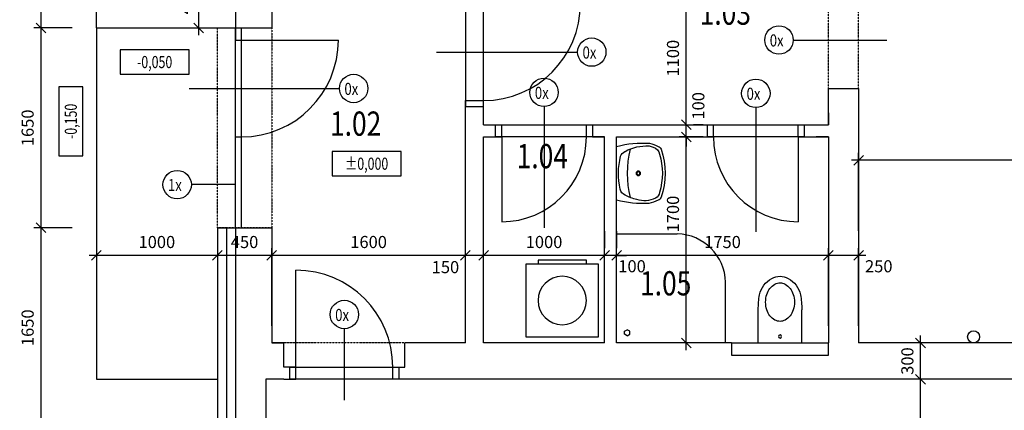
# Model space of a CAD drawing. Units: millimetres. Extents: x -770287 to 10476441, y -24704414 to 527274.
# Drawn here: x -194704 to -186567, y -160713 to -157489 of the extents above; entities that cross this region are included whole.
import ezdxf
from ezdxf.enums import TextEntityAlignment as Align

# ---------------------------------------------------------------- set-up
doc = ezdxf.new("R2010")
doc.units = ezdxf.units.MM
doc.header["$LTSCALE"] = 0.3
doc.linetypes.add('DĚLICÍ2', pattern=[15.875, 6.35, -3.175, 0, -3.175, 0, -3.175])
for name, color, linetype in [('050-SA-koty', 9, 'Continuous'), ('050-SA_popisky', 9, 'Continuous'), ('100-SA-NS-popis mistnosti', 6, 'Continuous'), ('SA-dvere', 8, 'Continuous'), ('SA-dvere osy', 9, 'Continuous'), ('SA-okna osy', 9, 'Continuous'), ('SA-pudorys tence', 8, 'Continuous'), ('SA-srafy', 251, 'Continuous'), ('SA-steny nad', 8, 'DĚLICÍ2'), ('SA-steny tence', 8, 'Continuous'), ('SA-steny tluste', 3, 'Continuous'), ('SA-zarizeni', 9, 'Continuous')]:
    doc.layers.add(name, color=color, linetype=linetype)
doc.styles.add('RC_KOTY', font='ROMANS.shx', dxfattribs={"width": 0.75})
doc.styles.add('RomanS', font='romans.shx', dxfattribs={"width": 0.8})
doc.linetypes.add('IZOLACE', pattern='A,0.00254,-2.54,[134,ltypeshp.shx,S=2.54,R=0,X=-2.54,Y=0],-5.08,[134,ltypeshp.shx,S=2.54,R=180,X=2.54,Y=0],-2.54', length=10.16254)
doc.dimstyles.new('KOTY_451_1-050', dxfattribs={"dimscale": 200, "dimtxt": 0.5, "dimasz": 0.4, "dimexe": 0.3, "dimexo": 1, "dimgap": 0.3, "dimtad": 1, "dimdec": 0, "dimdsep": 46, "dimtxsty": 'RomanS', "dimblk1": 'OBLIQUE', "dimblk2": 'OBLIQUE', "dimsah": 1, "dimcen": 2, "dimdle": 0.3, "dimclrd": 256, "dimclre": 256, "dimclrt": 256, "dimadec": 0, "dimazin": 0, "dimtfac": 1, "dimtdec": 0, "dimtmove": 2, "dimatfit": 3, "dimfxl": 0, "dimtolj": 1, "dimtzin": 0, "dimlwd": -1, "dimlwe": -1, "dimarcsym": 0})

# ---------------------------------------------------------------- blocks, each defined once
blk = doc.blocks.new('VKOTA_PUD')
blk.add_lwpolyline([(-2.85, -1), (2.85, -1), (2.85, 1), (-2.85, 1)], close=True)
at = {"color": 0, "linetype": 'ByBlock', "style": 'RC_KOTY', "width": 0.75}
blk.add_attdef('VÝŠKA', text='', height=1, dxfattribs=at).set_placement((0, 0), align=Align.MIDDLE_CENTER)
blk = doc.blocks.new('2D-WC (65x40)_P')
at = {"layer": 'SA-zarizeni', "color": 0, "linetype": 'ByBlock'}
for p, q in [((130, -179.7), (130, 179.7)), ((130, 179.7), (403.6, 179.7)), ((130, -179.7), (403.6, -179.7))]:
    blk.add_line(p, q, dxfattribs=at)
blk.add_circle((183, 0), 12.8, dxfattribs=at)
for centre, radius, start, end in [((404.5, -608.7), 788.4, 80.99427, 90.06301), ((475.7, -37.9), 214.4, 29.47633, 75.89811), ((430.3, -18), 127.4, 127.58474, 151.71247), ((452.1, -46.3), 163.2, 107.68289, 127.58474), ((466.3, -90.9), 210, 90, 107.68289), ((466.3, -90.9), 210, 72.31711, 90), ((480.6, -46.3), 163.2, 52.41526, 72.31711), ((502.4, -18), 127.4, 28.28753, 52.41526), ((396.9, 0), 89.4, 151.71247, 180), ((535.8, 0), 89.4, 0, 28.28753), ((535.8, 0), 89.4, 331.71247, 0), ((542.4, 0), 137.6, 360, 29.40689), ((542.4, 0), 137.6, 330.59311, 0), ((396.9, 0), 89.4, 180, 208.28753), ((430.3, 18), 127.4, 208.28753, 232.41526), ((475.7, 37.9), 214.4, 284.10189, 330.52367), ((502.4, 18), 127.4, 307.58474, 331.71247), ((452.1, 46.3), 163.2, 232.41526, 252.31711), ((466.3, 90.9), 210, 252.31711, 270), ((466.3, 90.9), 210, 270, 287.68289), ((480.6, 46.3), 163.2, 287.68289, 307.58474), ((404.5, 608.7), 788.4, 269.93699, 279.00573)]:
    blk.add_arc(centre, radius, start, end, dxfattribs=at)
blk = doc.blocks.new('umyvadlo 1 (55x45)_P')
at = {"layer": 'SA-zarizeni', "color": 0, "linetype": 'ByBlock'}
for points in [[(-244.8, 0.2, 0.077931), (-273.1, -300.8, 0.068031), (-244.1, -381, 0.244962), (-218.3, -407.5, 0.165243), (219.6, -407.5, 0.244752), (245.3, -381, 0.072964), (275.6, -294.7, 0.073303), (246, 0.2)], [(-199.1, -76.6, 0.13917), (-248.3, -297.3), (-236.9, -335.8, 0.309536), (-174, -392.5, 0.150009), (175.6, -392.5, 0.287481), (228.1, -355.7, 0.190467), (240.3, -183.5, 0.04778), (200.4, -76.6, 0.225267), (145.5, -32.6, 0.117325), (-154.1, -35.7, 0.189059), (-198, -74.4)]]:
    blk.add_lwpolyline(points, format="xyb", close=True, dxfattribs=at)
blk.add_lwpolyline([(-219.9, -127.4, -0.125328), (222.2, -127.4)], format="xyb", dxfattribs=at)
for radius in [20.4, 13.9]:
    blk.add_circle((0.6, -198.7), radius, dxfattribs=at)
blk = doc.blocks.new('_OBLIQUE')
at = {"color": 0, "linetype": 'ByBlock'}
blk.add_line((-0.5, -0.5), (0.5, 0.5), dxfattribs=at)
blk = doc.blocks.new('*D979')
at = {"layer": '050-SA-koty'}
for p, q in [((-187770.5, -159230.8), (-187770.5, -158588.8)), ((-181320.5, -159230.8), (-181320.5, -158588.8)), ((-181260.5, -158648.8), (-187830.5, -158648.8))]:
    blk.add_line(p, q, dxfattribs=at)
at = {"layer": 'Defpoints', "color": 0}
for p in [(-187770.5, -158648.8), (-187770.5, -159430.8), (-181320.5, -159430.8)]:
    blk.add_point(p, dxfattribs=at)
at = {"layer": '050-SA-koty', "xscale": 80, "yscale": 80, "zscale": 80, "rotation": 180}
blk.add_blockref('_OBLIQUE', (-187770.5, -158648.8), dxfattribs=at)
at = {"layer": '050-SA-koty', "xscale": 80, "yscale": 80, "zscale": 80}
blk.add_blockref('_OBLIQUE', (-181320.5, -158648.8), dxfattribs=at)
at = {"layer": '050-SA-koty', "insert": (-184545.5, -158538.8), "char_height": 100, "attachment_point": 5, "style": 'RomanS'}
blk.add_mtext('\\A1;6450', dxfattribs=at)
blk = doc.blocks.new('*D980')
at = {"layer": '050-SA-koty'}
for p, q in [((-188020.5, -160015.8), (-188020.5, -159373.8)), ((-187770.5, -160015.8), (-187770.5, -159373.8)), ((-187710.5, -159433.8), (-188080.5, -159433.8))]:
    blk.add_line(p, q, dxfattribs=at)
at = {"layer": 'Defpoints', "color": 0}
for p in [(-188020.5, -159433.8), (-188020.5, -160215.8), (-187770.5, -160215.8)]:
    blk.add_point(p, dxfattribs=at)
at = {"layer": '050-SA-koty', "xscale": 80, "yscale": 80, "zscale": 80, "rotation": 180}
blk.add_blockref('_OBLIQUE', (-188020.5, -159433.8), dxfattribs=at)
at = {"layer": '050-SA-koty', "xscale": 80, "yscale": 80, "zscale": 80}
blk.add_blockref('_OBLIQUE', (-187770.5, -159433.8), dxfattribs=at)
at = {"layer": '050-SA-koty', "insert": (-187604.3, -159524), "char_height": 100, "attachment_point": 5, "style": 'RomanS'}
blk.add_mtext('\\A1;250', dxfattribs=at)
blk = doc.blocks.new('*D981')
at = {"layer": '050-SA-koty'}
for p, q in [((-189770.5, -159815.8), (-189770.5, -159373.8)), ((-188020.5, -159815.8), (-188020.5, -159373.8)), ((-187960.5, -159433.8), (-189830.5, -159433.8))]:
    blk.add_line(p, q, dxfattribs=at)
at = {"layer": 'Defpoints', "color": 0}
for p in [(-189770.5, -159433.8), (-189770.5, -160015.8), (-188020.5, -160015.8)]:
    blk.add_point(p, dxfattribs=at)
at = {"layer": '050-SA-koty', "xscale": 80, "yscale": 80, "zscale": 80, "rotation": 180}
blk.add_blockref('_OBLIQUE', (-189770.5, -159433.8), dxfattribs=at)
at = {"layer": '050-SA-koty', "xscale": 80, "yscale": 80, "zscale": 80}
blk.add_blockref('_OBLIQUE', (-188020.5, -159433.8), dxfattribs=at)
at = {"layer": '050-SA-koty', "insert": (-188895.5, -159323.8), "char_height": 100, "attachment_point": 5, "style": 'RomanS'}
blk.add_mtext('\\A1;1750', dxfattribs=at)
blk = doc.blocks.new('*D982')
at = {"layer": '050-SA-koty'}
for p, q in [((-189870.5, -159233.8), (-189870.5, -159373.8)), ((-189770.5, -159233.8), (-189770.5, -159373.8)), ((-189870.5, -159433.8), (-189950.5, -159433.8)), ((-189770.5, -159433.8), (-189870.5, -159433.8)), ((-189770.5, -159433.8), (-189690.5, -159433.8))]:
    blk.add_line(p, q, dxfattribs=at)
at = {"layer": 'Defpoints', "color": 0}
for p in [(-189870.5, -159433.8), (-189870.5, -159433.8), (-189770.5, -159433.8)]:
    blk.add_point(p, dxfattribs=at)
at = {"layer": '050-SA-koty', "xscale": 80, "yscale": 80, "zscale": 80}
blk.add_blockref('_OBLIQUE', (-189870.5, -159433.8), dxfattribs=at)
at = {"layer": '050-SA-koty', "xscale": 80, "yscale": 80, "zscale": 80, "rotation": 180}
blk.add_blockref('_OBLIQUE', (-189770.5, -159433.8), dxfattribs=at)
at = {"layer": '050-SA-koty', "insert": (-189643.2, -159523.8), "char_height": 100, "attachment_point": 5, "style": 'RomanS'}
blk.add_mtext('\\A1;100', dxfattribs=at)
blk = doc.blocks.new('*D983')
at = {"layer": '050-SA-koty'}
for p, q in [((-189870.5, -159233.8), (-189870.5, -159373.8)), ((-189810.5, -159433.8), (-190930.5, -159433.8)), ((-190870.5, -159633.8), (-190870.5, -159493.8))]:
    blk.add_line(p, q, dxfattribs=at)
at = {"layer": 'Defpoints', "color": 0}
for p in [(-190870.5, -159433.8), (-190870.5, -159433.8), (-189870.5, -159433.8)]:
    blk.add_point(p, dxfattribs=at)
at = {"layer": '050-SA-koty', "xscale": 80, "yscale": 80, "zscale": 80, "rotation": 180}
blk.add_blockref('_OBLIQUE', (-190870.5, -159433.8), dxfattribs=at)
at = {"layer": '050-SA-koty', "xscale": 80, "yscale": 80, "zscale": 80}
blk.add_blockref('_OBLIQUE', (-189870.5, -159433.8), dxfattribs=at)
at = {"layer": '050-SA-koty', "insert": (-190370.5, -159323.8), "char_height": 100, "attachment_point": 5, "style": 'RomanS'}
blk.add_mtext('\\A1;1000', dxfattribs=at)
blk = doc.blocks.new('*D984')
at = {"layer": '050-SA-koty'}
for p, q in [((-191020.5, -159433.8), (-191020.5, -159373.8)), ((-190870.5, -159433.8), (-190870.5, -159373.8)), ((-190810.5, -159433.8), (-191080.5, -159433.8))]:
    blk.add_line(p, q, dxfattribs=at)
at = {"layer": 'Defpoints', "color": 0}
for p in [(-191020.5, -159433.8), (-191020.5, -159633.8), (-190870.5, -159633.8)]:
    blk.add_point(p, dxfattribs=at)
at = {"layer": '050-SA-koty', "xscale": 80, "yscale": 80, "zscale": 80, "rotation": 180}
blk.add_blockref('_OBLIQUE', (-191020.5, -159433.8), dxfattribs=at)
at = {"layer": '050-SA-koty', "xscale": 80, "yscale": 80, "zscale": 80}
blk.add_blockref('_OBLIQUE', (-190870.5, -159433.8), dxfattribs=at)
at = {"layer": '050-SA-koty', "insert": (-191185.5, -159531.1), "char_height": 100, "attachment_point": 5, "style": 'RomanS'}
blk.add_mtext('\\A1;150', dxfattribs=at)
blk = doc.blocks.new('*D985')
at = {"layer": '050-SA-koty'}
for p, q in [((-192620.5, -160015.8), (-192620.5, -159373.8)), ((-191020.5, -160015.8), (-191020.5, -159373.8)), ((-190960.5, -159433.8), (-192680.5, -159433.8))]:
    blk.add_line(p, q, dxfattribs=at)
at = {"layer": 'Defpoints', "color": 0}
for p in [(-192620.5, -159433.8), (-192620.5, -160215.8), (-191020.5, -160215.8)]:
    blk.add_point(p, dxfattribs=at)
at = {"layer": '050-SA-koty', "xscale": 80, "yscale": 80, "zscale": 80, "rotation": 180}
blk.add_blockref('_OBLIQUE', (-192620.5, -159433.8), dxfattribs=at)
at = {"layer": '050-SA-koty', "xscale": 80, "yscale": 80, "zscale": 80}
blk.add_blockref('_OBLIQUE', (-191020.5, -159433.8), dxfattribs=at)
at = {"layer": '050-SA-koty', "insert": (-191820.5, -159323.8), "char_height": 100, "attachment_point": 5, "style": 'RomanS'}
blk.add_mtext('\\A1;1600', dxfattribs=at)
blk = doc.blocks.new('*D986')
at = {"layer": '050-SA-koty'}
for p, q in [((-192560.5, -159433.8), (-193130.5, -159433.8)), ((-193070.5, -159465.8), (-193070.5, -159493.8)), ((-192620.5, -159465.8), (-192620.5, -159493.8))]:
    blk.add_line(p, q, dxfattribs=at)
at = {"layer": 'Defpoints', "color": 0}
for p in [(-193070.5, -159265.8), (-192620.5, -159265.8), (-193070.5, -159433.8)]:
    blk.add_point(p, dxfattribs=at)
at = {"layer": '050-SA-koty', "xscale": 80, "yscale": 80, "zscale": 80, "rotation": 180}
blk.add_blockref('_OBLIQUE', (-193070.5, -159433.8), dxfattribs=at)
at = {"layer": '050-SA-koty', "xscale": 80, "yscale": 80, "zscale": 80}
blk.add_blockref('_OBLIQUE', (-192620.5, -159433.8), dxfattribs=at)
at = {"layer": '050-SA-koty', "insert": (-192845.5, -159323.8), "char_height": 100, "attachment_point": 5, "style": 'RomanS'}
blk.add_mtext('\\A1;450', dxfattribs=at)
blk = doc.blocks.new('*D987')
at = {"layer": '050-SA-koty'}
for p, q in [((-193010.5, -159433.8), (-194130.5, -159433.8)), ((-194070.5, -159433.8), (-194070.5, -159493.8)), ((-193070.5, -159433.8), (-193070.5, -159493.8))]:
    blk.add_line(p, q, dxfattribs=at)
at = {"layer": 'Defpoints', "color": 0}
for p in [(-194070.5, -159233.8), (-193070.5, -159233.8), (-194070.5, -159433.8)]:
    blk.add_point(p, dxfattribs=at)
at = {"layer": '050-SA-koty', "xscale": 80, "yscale": 80, "zscale": 80, "rotation": 180}
blk.add_blockref('_OBLIQUE', (-194070.5, -159433.8), dxfattribs=at)
at = {"layer": '050-SA-koty', "xscale": 80, "yscale": 80, "zscale": 80}
blk.add_blockref('_OBLIQUE', (-193070.5, -159433.8), dxfattribs=at)
at = {"layer": '050-SA-koty', "insert": (-193570.5, -159323.8), "char_height": 100, "attachment_point": 5, "style": 'RomanS'}
blk.add_mtext('\\A1;1000', dxfattribs=at)
blk = doc.blocks.new('*D990')
at = {"layer": '050-SA-koty'}
for p, q in [((-193226.2, -157046.4), (-193226.2, -157616.4)), ((-193341.3, -157106.4), (-193166.2, -157106.4)), ((-193341.3, -157556.4), (-193166.2, -157556.4))]:
    blk.add_line(p, q, dxfattribs=at)
at = {"layer": 'Defpoints', "color": 0}
for p in [(-193541.3, -157106.4), (-193541.3, -157556.4), (-193226.2, -157556.4)]:
    blk.add_point(p, dxfattribs=at)
at = {"layer": '050-SA-koty', "xscale": 80, "yscale": 80, "zscale": 80}
for p, rotation in [((-193226.2, -157106.4), 90), ((-193226.2, -157556.4), 270)]:
    blk.add_blockref('_OBLIQUE', p, dxfattribs=dict(at, rotation=rotation))
at = {"layer": '050-SA-koty', "insert": (-193336.2, -157331.4), "char_height": 100, "attachment_point": 5, "rotation": 90, "style": 'RomanS'}
blk.add_mtext('\\A1;450', dxfattribs=at)
blk = doc.blocks.new('*D1001')
at = {"layer": '050-SA-koty'}
for p, q in [((-187069, -160456.4), (-187319.4, -160456.4)), ((-187259.4, -163866.4), (-187259.4, -160396.4)), ((-187069, -163806.4), (-187319.4, -163806.4))]:
    blk.add_line(p, q, dxfattribs=at)
at = {"layer": 'Defpoints', "color": 0}
for p in [(-187259.4, -160456.4), (-186869, -160456.4), (-186869, -163806.4)]:
    blk.add_point(p, dxfattribs=at)
at = {"layer": '050-SA-koty', "xscale": 80, "yscale": 80, "zscale": 80}
for p, rotation in [((-187259.4, -160456.4), 90), ((-187259.4, -163806.4), 270)]:
    blk.add_blockref('_OBLIQUE', p, dxfattribs=dict(at, rotation=rotation))
at = {"layer": '050-SA-koty', "insert": (-187369.4, -162131.4), "char_height": 100, "attachment_point": 5, "rotation": 90, "style": 'RomanS'}
blk.add_mtext('\\A1;3350', dxfattribs=at)
blk = doc.blocks.new('*D1002')
at = {"layer": '050-SA-koty'}
for p, q in [((-187259.4, -160516.4), (-187259.4, -160096.4)), ((-187269, -160156.4), (-187319.4, -160156.4)), ((-187269, -160456.4), (-187319.4, -160456.4))]:
    blk.add_line(p, q, dxfattribs=at)
at = {"layer": 'Defpoints', "color": 0}
for p in [(-187259.4, -160156.4), (-187069, -160156.4), (-187069, -160456.4)]:
    blk.add_point(p, dxfattribs=at)
at = {"layer": '050-SA-koty', "xscale": 80, "yscale": 80, "zscale": 80}
for p, rotation in [((-187259.4, -160156.4), 90), ((-187259.4, -160456.4), 270)]:
    blk.add_blockref('_OBLIQUE', p, dxfattribs=dict(at, rotation=rotation))
at = {"layer": '050-SA-koty', "insert": (-187367.8, -160306.4), "char_height": 100, "attachment_point": 5, "rotation": 90, "style": 'RomanS'}
blk.add_mtext('\\A1;300', dxfattribs=at)
blk = doc.blocks.new('*D1003')
at = {"layer": '050-SA-koty'}
for p, q in [((-189195, -160216.4), (-189195, -158396.4)), ((-189070.5, -158456.4), (-189255, -158456.4)), ((-189070.5, -160156.4), (-189255, -160156.4))]:
    blk.add_line(p, q, dxfattribs=at)
at = {"layer": 'Defpoints', "color": 0}
for p in [(-189195, -158456.4), (-188870.5, -158456.4), (-188870.5, -160156.4)]:
    blk.add_point(p, dxfattribs=at)
at = {"layer": '050-SA-koty', "xscale": 80, "yscale": 80, "zscale": 80}
for p, rotation in [((-189195, -158456.4), 90), ((-189195, -160156.4), 270)]:
    blk.add_blockref('_OBLIQUE', p, dxfattribs=dict(at, rotation=rotation))
at = {"layer": '050-SA-koty', "insert": (-189305, -159093.1), "char_height": 100, "attachment_point": 5, "rotation": 90, "style": 'RomanS'}
blk.add_mtext('\\A1;1700', dxfattribs=at)
blk = doc.blocks.new('*D1004')
at = {"layer": '050-SA-koty'}
for p, q in [((-189195, -158356.4), (-189195, -158276.4)), ((-189195, -158456.4), (-189195, -158356.4)), ((-189055, -158356.4), (-189135, -158356.4)), ((-189195, -158456.4), (-189195, -158536.4)), ((-189055, -158456.4), (-189135, -158456.4))]:
    blk.add_line(p, q, dxfattribs=at)
at = {"layer": 'Defpoints', "color": 0}
for p in [(-189255, -158356.4), (-189195, -158356.4), (-189255, -158456.4)]:
    blk.add_point(p, dxfattribs=at)
at = {"layer": '050-SA-koty', "xscale": 80, "yscale": 80, "zscale": 80}
for p, rotation in [((-189195, -158356.4), 270), ((-189195, -158456.4), 90)]:
    blk.add_blockref('_OBLIQUE', p, dxfattribs=dict(at, rotation=rotation))
at = {"layer": '050-SA-koty', "insert": (-189095.4, -158199.9), "char_height": 100, "attachment_point": 5, "rotation": 90, "style": 'RomanS'}
blk.add_mtext('\\A1;100', dxfattribs=at)
blk = doc.blocks.new('*D1005')
at = {"layer": '050-SA-koty'}
for p, q in [((-189195, -158416.4), (-189195, -157196.4)), ((-189395, -157256.4), (-189255, -157256.4)), ((-189395, -158356.4), (-189255, -158356.4))]:
    blk.add_line(p, q, dxfattribs=at)
at = {"layer": 'Defpoints', "color": 0}
for p in [(-189195, -157256.4), (-189195, -157256.4), (-189195, -158356.4)]:
    blk.add_point(p, dxfattribs=at)
at = {"layer": '050-SA-koty', "xscale": 80, "yscale": 80, "zscale": 80}
for p, rotation in [((-189195, -157256.4), 90), ((-189195, -158356.4), 270)]:
    blk.add_blockref('_OBLIQUE', p, dxfattribs=dict(at, rotation=rotation))
at = {"layer": '050-SA-koty', "insert": (-189305, -157806.4), "char_height": 100, "attachment_point": 5, "rotation": 90, "style": 'RomanS'}
blk.add_mtext('\\A1;1100', dxfattribs=at)
blk = doc.blocks.new('*D1033')
at = {"layer": '050-SA-koty'}
for p, q in [((-194528.4, -155696.4), (-194528.4, -157616.4)), ((-194270.5, -155756.4), (-194588.4, -155756.4)), ((-194270.5, -157556.4), (-194588.4, -157556.4))]:
    blk.add_line(p, q, dxfattribs=at)
at = {"layer": 'Defpoints', "color": 0}
for p in [(-194070.5, -155756.4), (-194528.4, -157556.4), (-194070.5, -157556.4)]:
    blk.add_point(p, dxfattribs=at)
at = {"layer": '050-SA-koty', "xscale": 80, "yscale": 80, "zscale": 80}
for p, rotation in [((-194528.4, -155756.4), 90), ((-194528.4, -157556.4), 270)]:
    blk.add_blockref('_OBLIQUE', p, dxfattribs=dict(at, rotation=rotation))
at = {"layer": '050-SA-koty', "insert": (-194638.4, -156656.4), "char_height": 100, "attachment_point": 5, "rotation": 90, "style": 'RomanS'}
blk.add_mtext('\\A1;1800', dxfattribs=at)
blk = doc.blocks.new('*D1034')
at = {"layer": '050-SA-koty'}
for p, q in [((-194528.4, -157496.4), (-194528.4, -159266.4)), ((-194270.5, -157556.4), (-194588.4, -157556.4)), ((-194270.5, -159206.4), (-194588.4, -159206.4))]:
    blk.add_line(p, q, dxfattribs=at)
at = {"layer": 'Defpoints', "color": 0}
for p in [(-194070.5, -157556.4), (-194528.4, -159206.4), (-194070.5, -159206.4)]:
    blk.add_point(p, dxfattribs=at)
at = {"layer": '050-SA-koty', "xscale": 80, "yscale": 80, "zscale": 80}
for p, rotation in [((-194528.4, -157556.4), 90), ((-194528.4, -159206.4), 270)]:
    blk.add_blockref('_OBLIQUE', p, dxfattribs=dict(at, rotation=rotation))
at = {"layer": '050-SA-koty', "insert": (-194638.4, -158381.4), "char_height": 100, "attachment_point": 5, "rotation": 90, "style": 'RomanS'}
blk.add_mtext('\\A1;1650', dxfattribs=at)
blk = doc.blocks.new('*D1035')
at = {"layer": '050-SA-koty'}
for p, q in [((-194528.4, -159146.4), (-194528.4, -160916.4)), ((-194270.5, -159206.4), (-194588.4, -159206.4)), ((-194270.5, -160856.4), (-194588.4, -160856.4))]:
    blk.add_line(p, q, dxfattribs=at)
at = {"layer": 'Defpoints', "color": 0}
for p in [(-194070.5, -159206.4), (-194528.4, -160856.4), (-194070.5, -160856.4)]:
    blk.add_point(p, dxfattribs=at)
at = {"layer": '050-SA-koty', "xscale": 80, "yscale": 80, "zscale": 80}
for p, rotation in [((-194528.4, -159206.4), 90), ((-194528.4, -160856.4), 270)]:
    blk.add_blockref('_OBLIQUE', p, dxfattribs=dict(at, rotation=rotation))
at = {"layer": '050-SA-koty', "insert": (-194638.4, -160031.4), "char_height": 100, "attachment_point": 5, "rotation": 90, "style": 'RomanS'}
blk.add_mtext('\\A1;1650', dxfattribs=at)

msp = doc.modelspace()

# ---------------------------------------------------------------- linework, layer by layer
at = {"layer": '050-SA_popisky'}
for centre in [(-188429.1, -157656.4), (-189976.1, -157756.4), (-191944.3, -158056.4), (-190370.5, -158088.7), (-188620.5, -158096.6), (-193402.7, -158850), (-192020.5, -159922.3)]:
    msp.add_circle(centre, 117.3, dxfattribs=at)
at = {"layer": 'SA-dvere'}
for p, q in [((-192920.5, -159206.4), (-192920.5, -157556.4)), ((-192920.5, -157556.4), (-192920.5, -157656.4)), ((-192870.5, -159206.4), (-192870.5, -157556.4)), ((-192920.5, -157656.4), (-192870.5, -157656.4)), ((-192870.5, -157656.4), (-192070.5, -157656.4)), ((-192920.5, -158456.4), (-192870.5, -158456.4)), ((-190720.5, -158456.4), (-190720.5, -159156.4)), ((-188270.5, -158456.4), (-188270.5, -159156.4)), ((-192420.5, -160356.4), (-192420.5, -159556.4))]:
    msp.add_line(p, q, dxfattribs=at)
for points in [[(-191020.5, -157306.4), (-191020.5, -158206.4), (-190870.5, -158206.4), (-190870.5, -157306.4)], [(-190770.5, -158456.4), (-190770.5, -158356.4), (-189970.5, -158356.4), (-189970.5, -158456.4)], [(-189020.5, -158456.4), (-189020.5, -158356.4), (-188220.5, -158356.4), (-188220.5, -158456.4)], [(-191570.5, -160356.4), (-191570.5, -160456.4), (-192470.5, -160456.4), (-192470.5, -160356.4)]]:
    msp.add_lwpolyline(points, close=True, dxfattribs=at)
for centre, radius, start, end in [((-190870.5, -157356.4), 800, 270, 0), ((-192870.5, -157656.4), 800, 270, 0), ((-190720.5, -158456.4), 700, 270, 0), ((-188270.5, -158456.4), 700, 180, 270), ((-192420.5, -160356.4), 800, 0, 90)]:
    msp.add_arc(centre, radius, start, end, dxfattribs=at)
at = {"layer": 'SA-dvere osy'}
for p, q in [((-188311.7, -157656.4), (-187538.6, -157656.4)), ((-191258.1, -157756.4), (-190093.4, -157756.4)), ((-193302.4, -158056.4), (-192061.6, -158056.4)), ((-190370.5, -158206), (-190370.5, -159207.5)), ((-188620.5, -158213.9), (-188620.5, -159238.8)), ((-192020.5, -160629), (-192020.5, -160039.6))]:
    msp.add_line(p, q, dxfattribs=at)
at = {"layer": 'SA-okna osy'}
msp.add_line((-192920.5, -158850), (-193285.3, -158850), dxfattribs=at)
at = {"layer": 'SA-pudorys tence'}
for p, q in [((-194070.5, -157556.4), (-194070.5, -160456.4)), ((-194070.5, -160456.4), (-193070.5, -160456.4))]:
    msp.add_line(p, q, dxfattribs=at)
at = {"layer": 'SA-srafy', "linetype": 'IZOLACE', "ltscale": 0.45}
for p, q in [((-192995.5, -159206.4), (-192995.5, -160456.4)), ((-192995.5, -160456.4), (-192995.5, -160856.4))]:
    msp.add_line(p, q, dxfattribs=at)
at = {"layer": 'SA-steny nad'}
for p, q in [((-188020.5, -158056.4), (-188020.5, -157256.4)), ((-187770.5, -158056.4), (-187770.5, -157256.4)), ((-191520.5, -160156.4), (-192520.5, -160156.4))]:
    msp.add_line(p, q, dxfattribs=at)
msp.add_lwpolyline([(-193070.5, -159206.4), (-193070.5, -157556.4), (-192620.5, -157556.4), (-192620.5, -159206.4)], close=True, dxfattribs=at)
at = {"layer": 'SA-steny tence'}
for p, q in [((-192920.5, -157406.4), (-192920.5, -157556.4)), ((-192920.5, -159206.4), (-192920.5, -160456.4)), ((-188820.5, -160156.4), (-188020.5, -160156.4)), ((-192920.5, -160456.4), (-192920.5, -160856.4))]:
    msp.add_line(p, q, dxfattribs=at)
at = {"layer": 'SA-steny tluste'}
for p, q in [((-194070.5, -157556.4), (-194070.5, -155756.4)), ((-192620.5, -157256.4), (-192620.5, -157556.4)), ((-194070.5, -157556.4), (-193070.5, -157556.4)), ((-193070.5, -157556.4), (-192620.5, -157556.4)), ((-188020.5, -158356.4), (-188020.5, -158056.4)), ((-188020.5, -158056.4), (-187770.5, -158056.4)), ((-187770.5, -158056.4), (-187770.5, -160156.4)), ((-191020.5, -160156.4), (-191020.5, -158156.4)), ((-191020.5, -158156.4), (-190870.5, -158156.4)), ((-190870.5, -158356.4), (-190870.5, -158156.4)), ((-188020.5, -158256.4), (-188020.5, -158356.4)), ((-190870.5, -158356.4), (-190720.5, -158356.4)), ((-190720.5, -158456.4), (-190720.5, -158356.4)), ((-190020.5, -158356.4), (-188970.5, -158356.4)), ((-190020.5, -158456.4), (-190020.5, -158356.4)), ((-188970.5, -158456.4), (-188970.5, -158356.4)), ((-188270.5, -158356.4), (-188020.5, -158356.4)), ((-188270.5, -158456.4), (-188270.5, -158356.4)), ((-190870.5, -160156.4), (-190870.5, -158456.4)), ((-190870.5, -158456.4), (-190720.5, -158456.4)), ((-189870.5, -158456.4), (-190020.5, -158456.4)), ((-189970.5, -158456.4), (-189870.5, -158456.4)), ((-189870.5, -160156.4), (-189870.5, -158456.4)), ((-189770.5, -160156.4), (-189770.5, -158456.4)), ((-189770.5, -158456.4), (-188970.5, -158456.4)), ((-188270.5, -158456.4), (-188020.5, -158456.4)), ((-188020.5, -158456.4), (-188120.5, -158456.4)), ((-188020.5, -158456.4), (-188020.5, -160156.4)), ((-193070.5, -159206.4), (-193070.5, -160456.4)), ((-193070.5, -159206.4), (-192620.5, -159206.4)), ((-192620.5, -159206.4), (-192620.5, -160156.4)), ((-192520.5, -160156.4), (-192620.5, -160156.4)), ((-192620.5, -160156.4), (-192520.5, -160156.4)), ((-192520.5, -160356.4), (-192520.5, -160156.4)), ((-191020.5, -160156.4), (-191520.5, -160156.4)), ((-191520.5, -160356.4), (-191520.5, -160156.4)), ((-189870.5, -160156.4), (-190870.5, -160156.4)), ((-188820.5, -160156.4), (-189770.5, -160156.4)), ((-188820.5, -160156.4), (-188820.5, -160256.4)), ((-188020.5, -160256.4), (-188020.5, -160156.4)), ((-185820.5, -160156.4), (-187770.5, -160156.4)), ((-188820.5, -160256.4), (-188020.5, -160256.4)), ((-192420.5, -160356.4), (-192520.5, -160356.4)), ((-192420.5, -160456.4), (-192420.5, -160356.4)), ((-191620.5, -160456.4), (-191620.5, -160356.4)), ((-191620.5, -160356.4), (-191520.5, -160356.4)), ((-193070.5, -160456.4), (-193070.5, -160856.4)), ((-192670.5, -160456.4), (-192670.5, -160856.4)), ((-192520.5, -160456.4), (-192670.5, -160456.4)), ((-192520.5, -160456.4), (-192420.5, -160456.4)), ((-191520.5, -160456.4), (-191620.5, -160456.4)), ((-186220.5, -160456.4), (-191520.5, -160456.4))]:
    msp.add_line(p, q, dxfattribs=at)
at = {"layer": 'SA-zarizeni'}
for p, q in [((-189770.5, -159256.4), (-189270.5, -159256.4)), ((-188870.5, -160156.4), (-188870.5, -159656.4))]:
    msp.add_line(p, q, dxfattribs=at)
at = {"layer": 'SA-zarizeni', "ltscale": 0.5}
for p, q in [((-189704.4, -160059.8), (-189682.8, -160047.3)), ((-189661.1, -160059.8), (-189682.8, -160047.3)), ((-189704.4, -160084.8), (-189704.4, -160059.8)), ((-189682.8, -160097.3), (-189704.4, -160084.8)), ((-189682.8, -160097.3), (-189661.1, -160084.8)), ((-189661.1, -160084.8), (-189661.1, -160059.8))]:
    msp.add_line(p, q, dxfattribs=at)
msp.add_lwpolyline([(-190020.5, -159506.4), (-190020.5, -159473.1), (-190420.5, -159473.1), (-190420.5, -159506.4)], dxfattribs=at)
msp.add_lwpolyline([(-189920.5, -159506.4), (-190520.5, -159506.4), (-190520.5, -160106.4), (-189920.5, -160106.4)], close=True, dxfattribs=at)
msp.add_lwpolyline([(-190020.5, -159806.4, 1), (-190420.5, -159806.4, 1)], format="xyb", close=True, dxfattribs=at)
at = {"layer": 'SA-zarizeni'}
msp.add_circle((-186820.5, -160106.4), 50, dxfattribs=at)
msp.add_arc((-189280.5, -159666.4), 410.1, 1.39725, 88.60275, dxfattribs=at)

# ---------------------------------------------------------------- block references
at = {"layer": '050-SA_popisky', "xscale": 100, "yscale": 100, "zscale": 100}
for p, values in [((-193588.6, -157838.2), {'VÝŠKA': '-0,050'}), ((-191837, -158677.5), {'VÝŠKA': '%%p0,000'})]:
    msp.add_blockref('VKOTA_PUD', p, dxfattribs=at).add_auto_attribs(values)
at = {"layer": '050-SA_popisky', "xscale": 100, "yscale": 100, "zscale": 100, "rotation": 90}
msp.add_blockref('VKOTA_PUD', (-194281.4, -158327.9), dxfattribs=at).add_auto_attribs({'VÝŠKA': '-0,150'})
at = {"layer": 'SA-zarizeni', "lineweight": -3, "extrusion": (0, 0, -1), "xscale": 0.9062793847409075, "yscale": 0.901080840267241, "zscale": -1, "rotation": 269.9999550237795}
msp.add_blockref('umyvadlo 1 (55x45)_P', (189770.3, -158755.9), dxfattribs=at)
at = {"layer": 'SA-zarizeni', "lineweight": -3, "xscale": -1, "rotation": 269.9999999966649}
msp.add_blockref('2D-WC (65x40)_P', (-188420.5, -160286.4), dxfattribs=at)

# ---------------------------------------------------------------- texts
at = {"layer": '050-SA_popisky', "style": 'RomanS', "width": 0.8}
for s, p in [('0x', (-188505.4, -157709.9)), ('0x', (-190052.5, -157809.9)), ('0x', (-192020.6, -158109.9)), ('0x', (-190446.8, -158142.2)), ('0x', (-188696.8, -158150.1)), ('1x', (-193479, -158903.4)), ('0x', (-192096.8, -159975.8))]:
    msp.add_text(s, height=100, dxfattribs=at).set_placement(p)
at = {"layer": '100-SA-NS-popis mistnosti', "style": 'RomanS', "width": 0.8}
for s, p in [('1.03', (-189084.4, -157530.4)), ('1.02', (-192139.7, -158446.5)), ('1.04', (-190596.9, -158714.7)), ('1.05', (-189577.4, -159764.6))]:
    msp.add_text(s, height=200, dxfattribs=at).set_placement(p)

# ---------------------------------------------------------------- dimensions: what is measured, and where the dimension line sits
at = {"layer": '050-SA-koty'}
for base, p1, p2, picture, middle in [((-194528.4, -157556.4), (-194070.5, -155756.4), (-194070.5, -157556.4), '*D1033', (-194638.4, -156656.4)), ((-193226.2, -157556.4), (-193541.3, -157106.4), (-193541.3, -157556.4), '*D990', (-193336.2, -157331.4)), ((-189195, -157256.4), (-189195, -158356.4), (-189195, -157256.4), '*D1005', (-189305, -157806.4)), ((-194528.4, -159206.4), (-194070.5, -157556.4), (-194070.5, -159206.4), '*D1034', (-194638.4, -158381.4)), ((-194528.4, -160856.4), (-194070.5, -159206.4), (-194070.5, -160856.4), '*D1035', (-194638.4, -160031.4)), ((-187259.4, -160456.4), (-186869, -163806.4), (-186869, -160456.4), '*D1001', (-187369.4, -162131.4))]:
    dim = msp.add_linear_dim(base=base, p1=p1, p2=p2, angle=90, dimstyle='KOTY_451_1-050', dxfattribs=at)
    dim.commit()
    dim.dimension.update_dxf_attribs({"geometry": picture, "text_midpoint": middle})
for base, p1, p2, picture, middle in [((-189195, -158356.4), (-189255, -158456.4), (-189255, -158356.4), '*D1004', (-189095.4, -158199.9)), ((-189195, -158456.4), (-188870.5, -160156.4), (-188870.5, -158456.4), '*D1003', (-189305, -159093.1)), ((-187259.4, -160156.4), (-187069, -160456.4), (-187069, -160156.4), '*D1002', (-187367.8, -160306.4))]:
    dim = msp.add_linear_dim(base=base, p1=p1, p2=p2, angle=90, dimstyle='KOTY_451_1-050', dxfattribs=at)
    dim.commit()
    dim.dimension.update_dxf_attribs({"geometry": picture, "text_midpoint": middle, "dimtype": 160})
for base, p1, p2, picture, middle in [((-187770.5, -158648.8), (-181320.5, -159430.8), (-187770.5, -159430.8), '*D979', (-184545.5, -158538.8)), ((-194070.5, -159433.8), (-193070.5, -159233.8), (-194070.5, -159233.8), '*D987', (-193570.5, -159323.8)), ((-190870.5, -159433.8), (-189870.5, -159433.8), (-190870.5, -159433.8), '*D983', (-190370.5, -159323.8)), ((-193070.5, -159433.8), (-192620.5, -159265.8), (-193070.5, -159265.8), '*D986', (-192845.5, -159323.8)), ((-192620.5, -159433.8), (-191020.5, -160215.8), (-192620.5, -160215.8), '*D985', (-191820.5, -159323.8)), ((-189770.5, -159433.8), (-188020.5, -160015.8), (-189770.5, -160015.8), '*D981', (-188895.5, -159323.8))]:
    dim = msp.add_linear_dim(base=base, p1=p1, p2=p2, dimstyle='KOTY_451_1-050', dxfattribs=at)
    dim.commit()
    dim.dimension.update_dxf_attribs({"geometry": picture, "text_midpoint": middle})
for base, p1, p2, picture, middle in [((-189870.5, -159433.8), (-189770.5, -159433.8), (-189870.5, -159433.8), '*D982', (-189643.2, -159523.8)), ((-191020.5, -159433.8), (-190870.5, -159633.8), (-191020.5, -159633.8), '*D984', (-191185.5, -159531.1)), ((-188020.5, -159433.8), (-187770.5, -160215.8), (-188020.5, -160215.8), '*D980', (-187604.3, -159524))]:
    dim = msp.add_linear_dim(base=base, p1=p1, p2=p2, dimstyle='KOTY_451_1-050', dxfattribs=at)
    dim.commit()
    dim.dimension.update_dxf_attribs({"geometry": picture, "text_midpoint": middle, "dimtype": 160})

doc.saveas('drawing.dxf')
